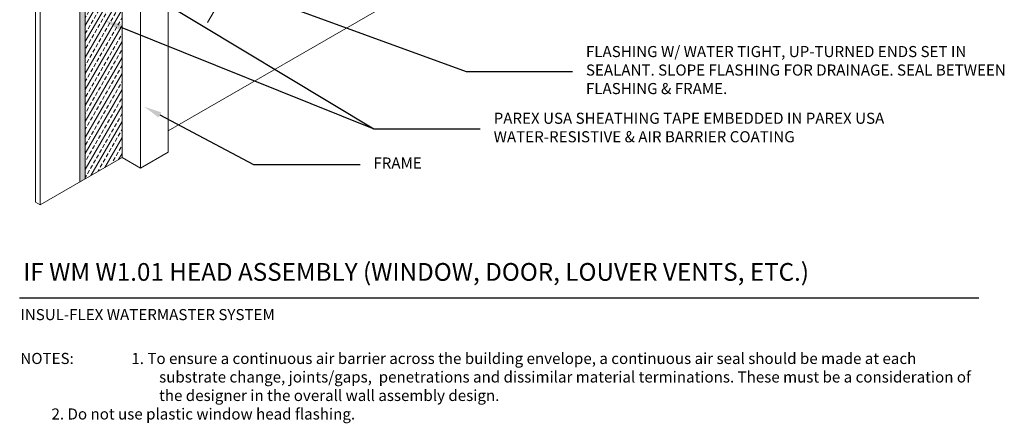
# Model space of a CAD drawing. Units: inches. Extents: x 121 to 232, y 55 to 179.
# Drawn here: x 121 to 232, y 55 to 100 of the extents above; entities that cross this region are included whole.
import ezdxf
from ezdxf import colors
from ezdxf.entities.mleader import LeaderData, LeaderLine
from ezdxf.math import Vec2, Vec3

# ---------------------------------------------------------------- set-up
doc = ezdxf.new("R2010")
doc.units = ezdxf.units.IN
doc.header["$MEASUREMENT"] = 0
for name, color, linetype, lineweight in [('A-Anno-Note', 7, 'Continuous', 25), ('A-Detl-L', 7, 'Continuous', 18), ('A-Detl-Patt-Cyan', 4, 'Continuous', 9)]:
    doc.layers.add(name, color=color, linetype=linetype, lineweight=lineweight)
doc.styles.add('ARIAL', font='verdana.ttf', dxfattribs={"height": 1.5})
doc.styles.add('Pw_Note', font='RomanS.shx', dxfattribs={"width": 0.75})

msp = doc.modelspace()

# ---------------------------------------------------------------- hatches: boundary and pattern name
at = {"layer": 'A-Detl-Patt-Cyan'}
h = msp.add_hatch(dxfattribs=at)
h.set_pattern_fill('DOTS', color=256, scale=2.4)
h.set_pattern_definition([(0, (169.86367, -18.25086), (0.075, 0.15), [0, -0.15])])
edge = h.paths.add_edge_path()
edge.add_arc((133.6, 115.72), 0.9, 206.8331, 300, ccw=False)
edge.add_arc((132.26, 115.05), 0.6, 26.8331, 150)
edge.add_line((131.74, 115.35), (130.4, 113.02))
edge.add_arc((129.36, 113.62), 1.2, 300, 330, ccw=False)
edge.add_line((129.96, 112.58), (128.45, 111.71))
edge.add_arc((128.9, 110.93), 0.9, 120, 180)
edge.add_line((128, 110.93), (128, 109.19))
edge.add_arc((126.8, 109.19), 1.2, -30, 0, ccw=False)
edge.add_line((127.84, 108.59), (126.53, 106.31))
edge.add_arc((127.31, 105.86), 0.9, 150, 210)
edge.add_line((126.53, 105.41), (127.84, 103.14))
edge.add_arc((126.8, 102.54), 1.2, 0, 30, ccw=False)
edge.add_line((128, 102.54), (128, 81.96))
edge.add_line((128, 81.96), (128.6, 82.3))
edge.add_line((128.6, 82.3), (128.6, 103.03))
edge.add_line((128.6, 103.03), (126.96, 105.86))
edge.add_line((126.96, 105.86), (128.6, 108.7))
edge.add_line((128.6, 108.7), (128.6, 111.1))
edge.add_line((128.6, 111.1), (130.68, 112.3))
edge.add_line((130.68, 112.3), (132.32, 115.14))
edge.add_line((132.32, 115.14), (133.14, 113.72))
edge.add_line((133.14, 113.72), (136.06, 115.41))
edge.add_spline(control_points=[(136.06, 115.41), (136.15, 115.7), (136.24, 115.98), (136.32, 116.26)], knot_values=[-0.586713, -0.586713, -0.586713, -0.586713, 0, 0, 0, 0], degree=3, periodic=0)
edge.add_line((136.32, 116.26), (134.05, 114.94))
edge = h.paths.add_edge_path()
edge.add_line((132.75, 108.7), (132.75, 107.05))
edge.add_line((132.75, 107.05), (133.35, 106.66))
edge.add_line((133.35, 106.66), (133.35, 107.66))
edge.add_arc((134.55, 107.66), 1.2, 120, 180, ccw=False)
edge.add_line((133.95, 108.7), (136.55, 110.2))
edge.add_spline(control_points=[(136.55, 110.2), (136.63, 110.48), (136.7, 110.75), (136.77, 111.02)], knot_values=[3.974603, 3.974603, 3.974603, 3.974603, 4.559723, 4.559723, 4.559723, 4.559723], degree=3, periodic=0)
edge.add_line((136.77, 111.02), (132.75, 108.7))
h = msp.add_hatch(dxfattribs=at)
h.set_pattern_fill('ANSI33', color=256, scale=3.6, angle=15)
h.set_pattern_definition([(60, (-103.5902, 169.0041), (-0.779423, 0.45), []), (60, (-102.9755, 169.1688), (-0.779423, 0.45), [0.45, -0.225])])
h.paths.add_polyline_path([(128.76, 102.75), (128.6, 103.03), (128.6, 82.3), (132.75, 84.7), (132.75, 106.3), (132.75, 108.7), (131.92, 108.22)])

# ---------------------------------------------------------------- linework, layer by layer
at = {"layer": 'A-Anno-Note'}
msp.add_line((121.21, 68.92), (229.21, 68.92), dxfattribs=at)
at = {"layer": 'A-Detl-L'}
for p, q in [((123.01, 142.08), (123.01, 79.68)), ((123.53, 141.78), (123.53, 79.38)), ((177.96, 110.8), (137.95, 87.7)), ((132.75, 106.3), (132.75, 84.7)), ((142.37, 99.9), (145.54, 105.4)), ((134.83, 83.5), (134.83, 104.95)), ((137.95, 103.3), (137.95, 85.3)), ((128, 102.54), (128, 81.96)), ((128.6, 103.03), (128.6, 82.3)), ((132.75, 84.7), (123.53, 79.38)), ((132.75, 84.7), (134.83, 83.5)), ((134.83, 83.5), (137.95, 85.3)), ((123.53, 79.38), (123.01, 79.68))]:
    msp.add_line(p, q, dxfattribs=at)

# ---------------------------------------------------------------- texts
at = {"layer": 'A-Anno-Note', "style": 'ARIAL'}
for s, insert, char_height, width, attachment_point in [('FLASHING W/ WATER TIGHT, UP-TURNED ENDS SET IN SEALANT. SLOPE FLASHING FOR DRAINAGE. SEAL BETWEEN FLASHING & FRAME.', (184.97, 94.39), 1.25, 47.5503, 4), ('PAREX USA SHEATHING TAPE EMBEDDED IN PAREX USA WATER-RESISTIVE & AIR BARRIER COATING', (174.58, 87.92), 1.25, 57.9426, 4), ('FRAME', (161.04, 83.92), 1.25, 40, 4), ('IF WM W1.01 HEAD ASSEMBLY (WINDOW, DOOR, LOUVER VENTS, ETC.)', (121.61, 72.82), 2, 130.1875, 1), ('\\pt100,107.5,122.5,128.75;INSUL-FLEX WATERMASTER SYSTEM', (121.29, 67.64), 1.25, 51.0564, 1), ('\\pi-12.5,l12.5,t10,12.5;NOTES:^I1. To ensure a continuous air barrier across the building envelope, a continuous air seal should be made at each substrate change, joints/gaps,  penetrations and dissimilar material terminations. These must be a consideration of the designer in the overall wall assembly design. \\P\\pi-2.5,l2.5,t2.5,10,12.5;^I^I2. Do not use plastic window head flashing.', (121.29, 62.7), 1.25, 107.9206, 1)]:
    msp.add_mtext(s, dxfattribs=dict(at, insert=insert, char_height=char_height, width=width, attachment_point=attachment_point))

# ---------------------------------------------------------------- leaders
at = {"layer": 'A-Anno-Note'}
ml = msp.add_multileader_mtext('Standard', dxfattribs=at)
ml.set_content('', color=256, style='Pw_Note')
ml.set_leader_properties()
ml.build(insert=Vec2(0, 0))
ml.multileader.update_dxf_attribs({"text_right_attachment_type": 3, "dogleg_length": 0.125, "arrow_head_size": 2, "scale": 16})
ctx = ml.context
ctx.base_point, ctx.scale, ctx.char_height, ctx.arrow_head_size, ctx.landing_gap_size, ctx.plane_origin = Vec3(173.08, 87.92), 16, 3, 2, 1.5, Vec3(152.01, 85.57)
ctx.right_attachment, ctx.text_align_type = 3, 1
notes = []
notes.append((ctx, [(0, (1, 1, 0), (161.08, 87.92), (1, 0), 12, [(0, [(129.73, 106.83)], 0, [])])]))
ctx.mtext.insert, ctx.mtext.alignment, ctx.mtext.flow_direction = Vec3(174.58, 89.42), 2, 5
ml = msp.add_multileader_mtext('Standard', dxfattribs=at)
ml.set_content('', color=256, style='Pw_Note')
ml.set_leader_properties()
ml.build(insert=Vec2(0, 0))
ml.multileader.update_dxf_attribs({"text_right_attachment_type": 3, "dogleg_length": 0.125, "arrow_head_size": 2, "scale": 16})
ctx = ml.context
ctx.base_point, ctx.scale, ctx.char_height, ctx.arrow_head_size, ctx.landing_gap_size, ctx.plane_origin = Vec3(183.47, 94.39), 16, 3, 2, 1.5, Vec3(162.4, 91.57)
ctx.right_attachment, ctx.text_align_type = 3, 1
notes.append((ctx, [(0, (1, 1, 0), (171.47, 94.39), (1, 0), 12, [(0, [(141.15, 105.45)], 0, [])])]))
ctx.mtext.insert, ctx.mtext.alignment, ctx.mtext.flow_direction = Vec3(184.97, 95.89), 2, 5
ml = msp.add_multileader_mtext('Standard', dxfattribs=at)
ml.set_content('', color=256, style='Pw_Note')
ml.set_leader_properties()
ml.build(insert=Vec2(0, 0))
ml.multileader.update_dxf_attribs({"text_right_attachment_type": 3, "dogleg_length": 0.125, "arrow_head_size": 2, "scale": 16})
ctx = ml.context
ctx.base_point, ctx.scale, ctx.char_height, ctx.arrow_head_size, ctx.landing_gap_size, ctx.plane_origin = Vec3(173.08, 87.92), 16, 3, 2, 1.5, Vec3(152.01, 85.57)
ctx.right_attachment, ctx.text_align_type = 3, 1
notes.append((ctx, [(0, (1, 1, 0), (161.08, 87.92), (1, 0), 12, [(0, [(130.68, 100.15)], 0, [])])]))
ctx.mtext.insert, ctx.mtext.alignment, ctx.mtext.flow_direction = Vec3(174.58, 89.42), 2, 5
ml = msp.add_multileader_mtext('Standard', dxfattribs=at)
ml.set_content('', color=256, style='Pw_Note')
ml.set_leader_properties()
ml.build(insert=Vec2(0, 0))
ml.multileader.update_dxf_attribs({"text_right_attachment_type": 3, "dogleg_length": 0.125, "arrow_head_size": 2, "scale": 16})
ctx = ml.context
ctx.base_point, ctx.scale, ctx.char_height, ctx.arrow_head_size, ctx.landing_gap_size, ctx.plane_origin = Vec3(159.54, 83.92), 16, 3, 2, 1.5, Vec3(138.47, 81.57)
ctx.right_attachment, ctx.text_align_type = 3, 1
notes.append((ctx, [(0, (1, 1, 0), (147.54, 83.92), (1, 0), 12, [(0, [(135.24, 90.43)], 0, [])])]))
ctx.mtext.insert, ctx.mtext.alignment, ctx.mtext.flow_direction = Vec3(161.04, 85.42), 2, 5
for ctx, leaders in notes:
    for number, flags, end, landing, length, lines in leaders:
        leader = LeaderData()
        leader.index, (leader.has_last_leader_line, leader.has_dogleg_vector, leader.attachment_direction) = number, flags
        leader.last_leader_point, leader.dogleg_vector, leader.dogleg_length = Vec3(end), Vec3(landing), length
        for number, points, colour, breaks in lines:
            line = LeaderLine()
            line.index, line.vertices, line.color, line.breaks = number, Vec3.list(points), colors.encode_raw_color(colour), breaks
            leader.lines.append(line)
        ctx.leaders.append(leader)

doc.saveas('drawing.dxf')
